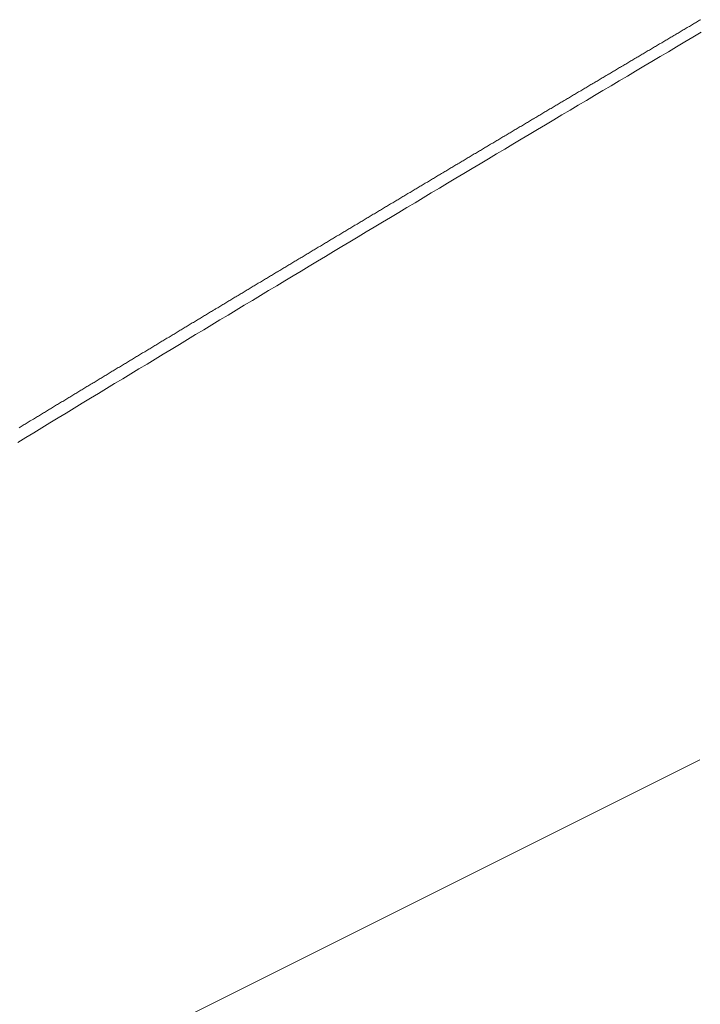
# Model space of a CAD drawing. Units: inches. Extents: x 0 to 7.9, y 0 to 12.5.
# Drawn here: x 2.1 to 2.1, y 12.3 to 12.3 of the extents above; entities that cross this region are included whole.
import ezdxf

# ---------------------------------------------------------------- set-up
doc = ezdxf.new("R2010")
doc.units = ezdxf.units.IN
doc.header["$LTSCALE"] = 0.03937
doc.header["$MEASUREMENT"] = 0
doc.layers.get('0').update_dxf_attribs({"lineweight": 0})

msp = doc.modelspace()

# ---------------------------------------------------------------- linework, layer by layer
for p, q in [((2.1329794, 12.2997707), (2.1329758, 12.2997685)), ((2.1329831, 12.2997728), (2.1329794, 12.2997707)), ((2.1329867, 12.2997749), (2.1329831, 12.2997728)), ((2.1329903, 12.2997771), (2.1329867, 12.2997749)), ((2.1329939, 12.2997792), (2.1329903, 12.2997771)), ((2.1329975, 12.2997814), (2.1329939, 12.2997792)), ((2.1330012, 12.2997835), (2.1329975, 12.2997814)), ((2.1330048, 12.2997856), (2.1330012, 12.2997835)), ((2.1330084, 12.2997878), (2.1330048, 12.2997856)), ((2.133012, 12.2997899), (2.1330084, 12.2997878)), ((2.1330157, 12.2997921), (2.133012, 12.2997899)), ((2.1330193, 12.2997942), (2.1330157, 12.2997921)), ((2.1330229, 12.2997963), (2.1330193, 12.2997942)), ((2.1329215, 12.2997364), (2.1329179, 12.2997343)), ((2.1329252, 12.2997385), (2.1329215, 12.2997364)), ((2.1329288, 12.2997407), (2.1329252, 12.2997385)), ((2.1329324, 12.2997428), (2.1329288, 12.2997407)), ((2.132936, 12.299745), (2.1329324, 12.2997428)), ((2.1329396, 12.2997471), (2.132936, 12.299745)), ((2.1329433, 12.2997492), (2.1329396, 12.2997471)), ((2.1329469, 12.2997514), (2.1329433, 12.2997492)), ((2.1329505, 12.2997535), (2.1329469, 12.2997514)), ((2.1329541, 12.2997557), (2.1329505, 12.2997535)), ((2.1329577, 12.2997578), (2.1329541, 12.2997557)), ((2.1329614, 12.29976), (2.1329577, 12.2997578)), ((2.132965, 12.2997621), (2.1329614, 12.29976)), ((2.1329686, 12.2997642), (2.132965, 12.2997621)), ((2.1329722, 12.2997664), (2.1329686, 12.2997642)), ((2.1329758, 12.2997685), (2.1329722, 12.2997664)), ((2.1328637, 12.2997021), (2.13286, 12.2997)), ((2.1328673, 12.2997043), (2.1328637, 12.2997021)), ((2.1328709, 12.2997064), (2.1328673, 12.2997043)), ((2.1328745, 12.2997086), (2.1328709, 12.2997064)), ((2.1328781, 12.2997107), (2.1328745, 12.2997086)), ((2.1328817, 12.2997129), (2.1328781, 12.2997107)), ((2.1328854, 12.299715), (2.1328817, 12.2997129)), ((2.132889, 12.2997171), (2.1328854, 12.299715)), ((2.1328926, 12.2997193), (2.132889, 12.2997171)), ((2.1328962, 12.2997214), (2.1328926, 12.2997193)), ((2.1328998, 12.2997236), (2.1328962, 12.2997214)), ((2.1329035, 12.2997257), (2.1328998, 12.2997236)), ((2.1329071, 12.2997278), (2.1329035, 12.2997257)), ((2.1329107, 12.29973), (2.1329071, 12.2997278)), ((2.1329143, 12.2997321), (2.1329107, 12.29973)), ((2.1329179, 12.2997343), (2.1329143, 12.2997321)), ((2.1328058, 12.2996679), (2.1328022, 12.2996657)), ((2.1328094, 12.29967), (2.1328058, 12.2996679)), ((2.132813, 12.2996722), (2.1328094, 12.29967)), ((2.1328166, 12.2996743), (2.132813, 12.2996722)), ((2.1328203, 12.2996764), (2.1328166, 12.2996743)), ((2.1328239, 12.2996786), (2.1328203, 12.2996764)), ((2.1328275, 12.2996807), (2.1328239, 12.2996786)), ((2.1328311, 12.2996829), (2.1328275, 12.2996807)), ((2.1328347, 12.299685), (2.1328311, 12.2996829)), ((2.1328383, 12.2996872), (2.1328347, 12.299685)), ((2.132842, 12.2996893), (2.1328383, 12.2996872)), ((2.1328456, 12.2996914), (2.132842, 12.2996893)), ((2.1328492, 12.2996936), (2.1328456, 12.2996914)), ((2.1328528, 12.2996957), (2.1328492, 12.2996936)), ((2.1328564, 12.2996979), (2.1328528, 12.2996957)), ((2.13286, 12.2997), (2.1328564, 12.2996979)), ((2.1327443, 12.2996315), (2.1327407, 12.2996293)), ((2.132748, 12.2996336), (2.1327443, 12.2996315)), ((2.1327516, 12.2996357), (2.132748, 12.2996336)), ((2.1327552, 12.2996379), (2.1327516, 12.2996357)), ((2.1327588, 12.29964), (2.1327552, 12.2996379)), ((2.1327624, 12.2996422), (2.1327588, 12.29964)), ((2.132766, 12.2996443), (2.1327624, 12.2996422)), ((2.1327696, 12.2996465), (2.132766, 12.2996443)), ((2.1327733, 12.2996486), (2.1327696, 12.2996465)), ((2.1327769, 12.2996507), (2.1327733, 12.2996486)), ((2.1327805, 12.2996529), (2.1327769, 12.2996507)), ((2.1327841, 12.299655), (2.1327805, 12.2996529)), ((2.1327877, 12.2996572), (2.1327841, 12.299655)), ((2.1327913, 12.2996593), (2.1327877, 12.2996572)), ((2.132795, 12.2996615), (2.1327913, 12.2996593)), ((2.1327986, 12.2996636), (2.132795, 12.2996615)), ((2.1328022, 12.2996657), (2.1327986, 12.2996636)), ((2.1326865, 12.2995972), (2.1326829, 12.299595)), ((2.1326901, 12.2995993), (2.1326865, 12.2995972)), ((2.1326938, 12.2996015), (2.1326901, 12.2995993)), ((2.1326974, 12.2996036), (2.1326938, 12.2996015)), ((2.132701, 12.2996057), (2.1326974, 12.2996036)), ((2.1327046, 12.2996079), (2.132701, 12.2996057)), ((2.1327082, 12.29961), (2.1327046, 12.2996079)), ((2.1327118, 12.2996122), (2.1327082, 12.29961)), ((2.1327154, 12.2996143), (2.1327118, 12.2996122)), ((2.132719, 12.2996165), (2.1327154, 12.2996143)), ((2.1327227, 12.2996186), (2.132719, 12.2996165)), ((2.1327263, 12.2996207), (2.1327227, 12.2996186)), ((2.1327299, 12.2996229), (2.1327263, 12.2996207)), ((2.1327335, 12.299625), (2.1327299, 12.2996229)), ((2.1327371, 12.2996272), (2.1327335, 12.299625)), ((2.1327407, 12.2996293), (2.1327371, 12.2996272)), ((2.1326287, 12.2995629), (2.1326251, 12.2995607)), ((2.1326323, 12.299565), (2.1326287, 12.2995629)), ((2.132636, 12.2995672), (2.1326323, 12.299565)), ((2.1326396, 12.2995693), (2.132636, 12.2995672)), ((2.1326432, 12.2995715), (2.1326396, 12.2995693)), ((2.1326468, 12.2995736), (2.1326432, 12.2995715)), ((2.1326504, 12.2995757), (2.1326468, 12.2995736)), ((2.132654, 12.2995779), (2.1326504, 12.2995757)), ((2.1326576, 12.29958), (2.132654, 12.2995779)), ((2.1326612, 12.2995822), (2.1326576, 12.29958)), ((2.1326649, 12.2995843), (2.1326612, 12.2995822)), ((2.1326685, 12.2995865), (2.1326649, 12.2995843)), ((2.1326721, 12.2995886), (2.1326685, 12.2995865)), ((2.1326757, 12.2995907), (2.1326721, 12.2995886)), ((2.1326793, 12.2995929), (2.1326757, 12.2995907)), ((2.1326829, 12.299595), (2.1326793, 12.2995929)), ((2.132571, 12.2995286), (2.1325674, 12.2995264)), ((2.1325746, 12.2995307), (2.132571, 12.2995286)), ((2.1325782, 12.2995329), (2.1325746, 12.2995307)), ((2.1325818, 12.299535), (2.1325782, 12.2995329)), ((2.1325854, 12.2995372), (2.1325818, 12.299535)), ((2.132589, 12.2995393), (2.1325854, 12.2995372)), ((2.1325926, 12.2995414), (2.132589, 12.2995393)), ((2.1325962, 12.2995436), (2.1325926, 12.2995414)), ((2.1325998, 12.2995457), (2.1325962, 12.2995436)), ((2.1326035, 12.2995479), (2.1325998, 12.2995457)), ((2.1326071, 12.29955), (2.1326035, 12.2995479)), ((2.1326107, 12.2995522), (2.1326071, 12.29955)), ((2.1326143, 12.2995543), (2.1326107, 12.2995522)), ((2.1326179, 12.2995564), (2.1326143, 12.2995543)), ((2.1326215, 12.2995586), (2.1326179, 12.2995564)), ((2.1326251, 12.2995607), (2.1326215, 12.2995586)), ((2.1325132, 12.2994943), (2.1325096, 12.2994921)), ((2.1325168, 12.2994964), (2.1325132, 12.2994943)), ((2.1325204, 12.2994986), (2.1325168, 12.2994964)), ((2.132524, 12.2995007), (2.1325204, 12.2994986)), ((2.1325277, 12.2995028), (2.132524, 12.2995007)), ((2.1325313, 12.299505), (2.1325277, 12.2995028)), ((2.1325349, 12.2995071), (2.1325313, 12.299505)), ((2.1325385, 12.2995093), (2.1325349, 12.2995071)), ((2.1325421, 12.2995114), (2.1325385, 12.2995093)), ((2.1325457, 12.2995136), (2.1325421, 12.2995114)), ((2.1325493, 12.2995157), (2.1325457, 12.2995136)), ((2.1325529, 12.2995179), (2.1325493, 12.2995157)), ((2.1325565, 12.29952), (2.1325529, 12.2995179)), ((2.1325601, 12.2995221), (2.1325565, 12.29952)), ((2.1325637, 12.2995243), (2.1325601, 12.2995221)), ((2.1325674, 12.2995264), (2.1325637, 12.2995243)), ((2.1324519, 12.2994578), (2.1324483, 12.2994556)), ((2.1324555, 12.2994599), (2.1324519, 12.2994578)), ((2.1324591, 12.2994621), (2.1324555, 12.2994599)), ((2.1324627, 12.2994642), (2.1324591, 12.2994621)), ((2.1324663, 12.2994664), (2.1324627, 12.2994642)), ((2.1324699, 12.2994685), (2.1324663, 12.2994664)), ((2.1324735, 12.2994707), (2.1324699, 12.2994685)), ((2.1324771, 12.2994728), (2.1324735, 12.2994707)), ((2.1324807, 12.299475), (2.1324771, 12.2994728)), ((2.1324844, 12.2994771), (2.1324807, 12.299475)), ((2.132488, 12.2994792), (2.1324844, 12.2994771)), ((2.1324916, 12.2994814), (2.132488, 12.2994792)), ((2.1324952, 12.2994835), (2.1324916, 12.2994814)), ((2.1324988, 12.2994857), (2.1324952, 12.2994835)), ((2.1325024, 12.2994878), (2.1324988, 12.2994857)), ((2.132506, 12.29949), (2.1325024, 12.2994878)), ((2.1325096, 12.2994921), (2.132506, 12.29949)), ((2.1323942, 12.2994235), (2.1323906, 12.2994213)), ((2.1323978, 12.2994256), (2.1323942, 12.2994235)), ((2.1324014, 12.2994278), (2.1323978, 12.2994256)), ((2.132405, 12.2994299), (2.1324014, 12.2994278)), ((2.1324086, 12.299432), (2.132405, 12.2994299)), ((2.1324122, 12.2994342), (2.1324086, 12.299432)), ((2.1324158, 12.2994363), (2.1324122, 12.2994342)), ((2.1324194, 12.2994385), (2.1324158, 12.2994363)), ((2.132423, 12.2994406), (2.1324194, 12.2994385)), ((2.1324266, 12.2994428), (2.132423, 12.2994406)), ((2.1324302, 12.2994449), (2.1324266, 12.2994428)), ((2.1324338, 12.2994471), (2.1324302, 12.2994449)), ((2.1324375, 12.2994492), (2.1324338, 12.2994471)), ((2.1324411, 12.2994514), (2.1324375, 12.2994492)), ((2.1324447, 12.2994535), (2.1324411, 12.2994514)), ((2.1324483, 12.2994556), (2.1324447, 12.2994535)), ((2.1323365, 12.2993891), (2.1323329, 12.299387)), ((2.1323401, 12.2993913), (2.1323365, 12.2993891)), ((2.1323437, 12.2993934), (2.1323401, 12.2993913)), ((2.1323473, 12.2993956), (2.1323437, 12.2993934)), ((2.1323509, 12.2993977), (2.1323473, 12.2993956)), ((2.1323545, 12.2993999), (2.1323509, 12.2993977)), ((2.1323581, 12.299402), (2.1323545, 12.2993999)), ((2.1323617, 12.2994041), (2.1323581, 12.299402)), ((2.1323653, 12.2994063), (2.1323617, 12.2994041)), ((2.1323689, 12.2994084), (2.1323653, 12.2994063)), ((2.1323725, 12.2994106), (2.1323689, 12.2994084)), ((2.1323762, 12.2994127), (2.1323725, 12.2994106)), ((2.1323798, 12.2994149), (2.1323762, 12.2994127)), ((2.1323834, 12.299417), (2.1323798, 12.2994149)), ((2.132387, 12.2994192), (2.1323834, 12.299417)), ((2.1323906, 12.2994213), (2.132387, 12.2994192)), ((2.1322788, 12.2993548), (2.1322752, 12.2993526)), ((2.1322824, 12.2993569), (2.1322788, 12.2993548)), ((2.1322861, 12.2993591), (2.1322824, 12.2993569)), ((2.1322897, 12.2993612), (2.1322861, 12.2993591)), ((2.1322933, 12.2993634), (2.1322897, 12.2993612)), ((2.1322969, 12.2993655), (2.1322933, 12.2993634)), ((2.1323005, 12.2993677), (2.1322969, 12.2993655)), ((2.1323041, 12.2993698), (2.1323005, 12.2993677)), ((2.1323077, 12.2993719), (2.1323041, 12.2993698)), ((2.1323113, 12.2993741), (2.1323077, 12.2993719)), ((2.1323149, 12.2993762), (2.1323113, 12.2993741)), ((2.1323185, 12.2993784), (2.1323149, 12.2993762)), ((2.1323221, 12.2993805), (2.1323185, 12.2993784)), ((2.1323257, 12.2993827), (2.1323221, 12.2993805)), ((2.1323293, 12.2993848), (2.1323257, 12.2993827)), ((2.1323329, 12.299387), (2.1323293, 12.2993848)), ((2.1322212, 12.2993204), (2.1322176, 12.2993183)), ((2.1322248, 12.2993226), (2.1322212, 12.2993204)), ((2.1322284, 12.2993247), (2.1322248, 12.2993226)), ((2.132232, 12.2993269), (2.1322284, 12.2993247)), ((2.1322356, 12.299329), (2.132232, 12.2993269)), ((2.1322392, 12.2993312), (2.1322356, 12.299329)), ((2.1322428, 12.2993333), (2.1322392, 12.2993312)), ((2.1322464, 12.2993354), (2.1322428, 12.2993333)), ((2.13225, 12.2993376), (2.1322464, 12.2993354)), ((2.1322536, 12.2993397), (2.13225, 12.2993376)), ((2.1322572, 12.2993419), (2.1322536, 12.2993397)), ((2.1322608, 12.299344), (2.1322572, 12.2993419)), ((2.1322644, 12.2993462), (2.1322608, 12.299344)), ((2.132268, 12.2993483), (2.1322644, 12.2993462)), ((2.1322716, 12.2993505), (2.132268, 12.2993483)), ((2.1322752, 12.2993526), (2.1322716, 12.2993505)), ((2.13216, 12.2992839), (2.1321564, 12.2992818)), ((2.1321636, 12.299286), (2.13216, 12.2992839)), ((2.1321672, 12.2992882), (2.1321636, 12.299286)), ((2.1321708, 12.2992903), (2.1321672, 12.2992882)), ((2.1321744, 12.2992925), (2.1321708, 12.2992903)), ((2.132178, 12.2992946), (2.1321744, 12.2992925)), ((2.1321816, 12.2992968), (2.132178, 12.2992946)), ((2.1321852, 12.2992989), (2.1321816, 12.2992968)), ((2.1321888, 12.2993011), (2.1321852, 12.2992989)), ((2.1321924, 12.2993032), (2.1321888, 12.2993011)), ((2.132196, 12.2993054), (2.1321924, 12.2993032)), ((2.1321996, 12.2993075), (2.132196, 12.2993054)), ((2.1322032, 12.2993097), (2.1321996, 12.2993075)), ((2.1322068, 12.2993118), (2.1322032, 12.2993097)), ((2.1322104, 12.299314), (2.1322068, 12.2993118)), ((2.132214, 12.2993161), (2.1322104, 12.299314)), ((2.1322176, 12.2993183), (2.132214, 12.2993161)), ((2.1321024, 12.2992495), (2.1320988, 12.2992474)), ((2.132106, 12.2992517), (2.1321024, 12.2992495)), ((2.1321096, 12.2992538), (2.132106, 12.2992517)), ((2.1321132, 12.299256), (2.1321096, 12.2992538)), ((2.1321168, 12.2992581), (2.1321132, 12.299256)), ((2.1321204, 12.2992603), (2.1321168, 12.2992581)), ((2.132124, 12.2992624), (2.1321204, 12.2992603)), ((2.1321276, 12.2992646), (2.132124, 12.2992624)), ((2.1321312, 12.2992667), (2.1321276, 12.2992646)), ((2.1321348, 12.2992689), (2.1321312, 12.2992667)), ((2.1321384, 12.299271), (2.1321348, 12.2992689)), ((2.132142, 12.2992732), (2.1321384, 12.299271)), ((2.1321456, 12.2992753), (2.132142, 12.2992732)), ((2.1321492, 12.2992775), (2.1321456, 12.2992753)), ((2.1321528, 12.2992796), (2.1321492, 12.2992775)), ((2.1321564, 12.2992818), (2.1321528, 12.2992796)), ((2.1320448, 12.2992151), (2.1320412, 12.299213)), ((2.1320484, 12.2992173), (2.1320448, 12.2992151)), ((2.132052, 12.2992194), (2.1320484, 12.2992173)), ((2.1320556, 12.2992216), (2.132052, 12.2992194)), ((2.1320592, 12.2992237), (2.1320556, 12.2992216)), ((2.1320628, 12.2992259), (2.1320592, 12.2992237)), ((2.1320664, 12.299228), (2.1320628, 12.2992259)), ((2.13207, 12.2992302), (2.1320664, 12.299228)), ((2.1320736, 12.2992323), (2.13207, 12.2992302)), ((2.1320772, 12.2992345), (2.1320736, 12.2992323)), ((2.1320808, 12.2992366), (2.1320772, 12.2992345)), ((2.1320844, 12.2992388), (2.1320808, 12.2992366)), ((2.132088, 12.2992409), (2.1320844, 12.2992388)), ((2.1320916, 12.2992431), (2.132088, 12.2992409)), ((2.1320952, 12.2992452), (2.1320916, 12.2992431)), ((2.1320988, 12.2992474), (2.1320952, 12.2992452)), ((2.1319873, 12.2991807), (2.1319837, 12.2991786)), ((2.1319909, 12.2991829), (2.1319873, 12.2991807)), ((2.1319945, 12.299185), (2.1319909, 12.2991829)), ((2.1319981, 12.2991872), (2.1319945, 12.299185)), ((2.1320017, 12.2991893), (2.1319981, 12.2991872)), ((2.1320053, 12.2991915), (2.1320017, 12.2991893)), ((2.1320089, 12.2991936), (2.1320053, 12.2991915)), ((2.1320125, 12.2991958), (2.1320089, 12.2991936)), ((2.1320161, 12.2991979), (2.1320125, 12.2991958)), ((2.1320197, 12.2992001), (2.1320161, 12.2991979)), ((2.1320233, 12.2992022), (2.1320197, 12.2992001)), ((2.1320269, 12.2992044), (2.1320233, 12.2992022)), ((2.1320305, 12.2992065), (2.1320269, 12.2992044)), ((2.1320341, 12.2992087), (2.1320305, 12.2992065)), ((2.1320376, 12.2992108), (2.1320341, 12.2992087)), ((2.1320412, 12.299213), (2.1320376, 12.2992108)), ((2.1319298, 12.2991463), (2.1319262, 12.2991442)), ((2.1319334, 12.2991485), (2.1319298, 12.2991463)), ((2.131937, 12.2991506), (2.1319334, 12.2991485)), ((2.1319406, 12.2991528), (2.131937, 12.2991506)), ((2.1319442, 12.2991549), (2.1319406, 12.2991528)), ((2.1319478, 12.2991571), (2.1319442, 12.2991549)), ((2.1319513, 12.2991592), (2.1319478, 12.2991571)), ((2.1319549, 12.2991614), (2.1319513, 12.2991592)), ((2.1319585, 12.2991635), (2.1319549, 12.2991614)), ((2.1319621, 12.2991657), (2.1319585, 12.2991635)), ((2.1319657, 12.2991678), (2.1319621, 12.2991657)), ((2.1319693, 12.29917), (2.1319657, 12.2991678)), ((2.1319729, 12.2991721), (2.1319693, 12.29917)), ((2.1319765, 12.2991743), (2.1319729, 12.2991721)), ((2.1319801, 12.2991764), (2.1319765, 12.2991743)), ((2.1319837, 12.2991786), (2.1319801, 12.2991764)), ((2.1318723, 12.2991119), (2.1318687, 12.2991098)), ((2.1318759, 12.2991141), (2.1318723, 12.2991119)), ((2.1318795, 12.2991162), (2.1318759, 12.2991141)), ((2.1318831, 12.2991184), (2.1318795, 12.2991162)), ((2.1318867, 12.2991205), (2.1318831, 12.2991184)), ((2.1318902, 12.2991227), (2.1318867, 12.2991205)), ((2.1318938, 12.2991248), (2.1318902, 12.2991227)), ((2.1318974, 12.299127), (2.1318938, 12.2991248)), ((2.131901, 12.2991291), (2.1318974, 12.299127)), ((2.1319046, 12.2991313), (2.131901, 12.2991291)), ((2.1319082, 12.2991334), (2.1319046, 12.2991313)), ((2.1319118, 12.2991356), (2.1319082, 12.2991334)), ((2.1319154, 12.2991377), (2.1319118, 12.2991356)), ((2.131919, 12.2991399), (2.1319154, 12.2991377)), ((2.1319226, 12.299142), (2.131919, 12.2991399)), ((2.1319262, 12.2991442), (2.1319226, 12.299142)), ((2.1318112, 12.2990754), (2.1318076, 12.2990732)), ((2.1318148, 12.2990775), (2.1318112, 12.2990754)), ((2.1318184, 12.2990797), (2.1318148, 12.2990775)), ((2.131822, 12.2990818), (2.1318184, 12.2990797)), ((2.1318256, 12.299084), (2.131822, 12.2990818)), ((2.1318292, 12.2990861), (2.1318256, 12.299084)), ((2.1318328, 12.2990883), (2.1318292, 12.2990861)), ((2.1318364, 12.2990904), (2.1318328, 12.2990883)), ((2.1318399, 12.2990926), (2.1318364, 12.2990904)), ((2.1318435, 12.2990947), (2.1318399, 12.2990926)), ((2.1318471, 12.2990969), (2.1318435, 12.2990947)), ((2.1318507, 12.299099), (2.1318471, 12.2990969)), ((2.1318543, 12.2991012), (2.1318507, 12.299099)), ((2.1318579, 12.2991033), (2.1318543, 12.2991012)), ((2.1318615, 12.2991055), (2.1318579, 12.2991033)), ((2.1318651, 12.2991076), (2.1318615, 12.2991055)), ((2.1318687, 12.2991098), (2.1318651, 12.2991076)), ((2.1317538, 12.2990409), (2.1317502, 12.2990388)), ((2.1317573, 12.2990431), (2.1317538, 12.2990409)), ((2.1317609, 12.2990452), (2.1317573, 12.2990431)), ((2.1317645, 12.2990474), (2.1317609, 12.2990452)), ((2.1317681, 12.2990495), (2.1317645, 12.2990474)), ((2.1317717, 12.2990517), (2.1317681, 12.2990495)), ((2.1317753, 12.2990538), (2.1317717, 12.2990517)), ((2.1317789, 12.299056), (2.1317753, 12.2990538)), ((2.1317825, 12.2990581), (2.1317789, 12.299056)), ((2.1317861, 12.2990603), (2.1317825, 12.2990581)), ((2.1317897, 12.2990625), (2.1317861, 12.2990603)), ((2.1317933, 12.2990646), (2.1317897, 12.2990625)), ((2.1317968, 12.2990668), (2.1317933, 12.2990646)), ((2.1318004, 12.2990689), (2.1317968, 12.2990668)), ((2.131804, 12.2990711), (2.1318004, 12.2990689)), ((2.1318076, 12.2990732), (2.131804, 12.2990711)), ((2.1316963, 12.2990065), (2.1316927, 12.2990043)), ((2.1316999, 12.2990086), (2.1316963, 12.2990065)), ((2.1317035, 12.2990108), (2.1316999, 12.2990086)), ((2.1317071, 12.299013), (2.1317035, 12.2990108)), ((2.1317107, 12.2990151), (2.1317071, 12.299013)), ((2.1317143, 12.2990173), (2.1317107, 12.2990151)), ((2.1317179, 12.2990194), (2.1317143, 12.2990173)), ((2.1317215, 12.2990216), (2.1317179, 12.2990194)), ((2.131725, 12.2990237), (2.1317215, 12.2990216)), ((2.1317286, 12.2990259), (2.131725, 12.2990237)), ((2.1317322, 12.299028), (2.1317286, 12.2990259)), ((2.1317358, 12.2990302), (2.1317322, 12.299028)), ((2.1317394, 12.2990323), (2.1317358, 12.2990302)), ((2.131743, 12.2990345), (2.1317394, 12.2990323)), ((2.1317466, 12.2990366), (2.131743, 12.2990345)), ((2.1317502, 12.2990388), (2.1317466, 12.2990366)), ((2.1316389, 12.2989721), (2.1316353, 12.2989699)), ((2.1316425, 12.2989742), (2.1316389, 12.2989721)), ((2.1316461, 12.2989764), (2.1316425, 12.2989742)), ((2.1316497, 12.2989785), (2.1316461, 12.2989764)), ((2.1316533, 12.2989807), (2.1316497, 12.2989785)), ((2.1316569, 12.2989828), (2.1316533, 12.2989807)), ((2.1316604, 12.298985), (2.1316569, 12.2989828)), ((2.131664, 12.2989871), (2.1316604, 12.298985)), ((2.1316676, 12.2989893), (2.131664, 12.2989871)), ((2.1316712, 12.2989914), (2.1316676, 12.2989893)), ((2.1316748, 12.2989936), (2.1316712, 12.2989914)), ((2.1316784, 12.2989957), (2.1316748, 12.2989936)), ((2.131682, 12.2989979), (2.1316784, 12.2989957)), ((2.1316856, 12.299), (2.131682, 12.2989979)), ((2.1316892, 12.2990022), (2.1316856, 12.299)), ((2.1316927, 12.2990043), (2.1316892, 12.2990022)), ((2.1315815, 12.2989376), (2.1315779, 12.2989354)), ((2.1315851, 12.2989397), (2.1315815, 12.2989376)), ((2.1315887, 12.2989419), (2.1315851, 12.2989397)), ((2.1315923, 12.2989441), (2.1315887, 12.2989419)), ((2.1315959, 12.2989462), (2.1315923, 12.2989441)), ((2.1315995, 12.2989484), (2.1315959, 12.2989462)), ((2.1316031, 12.2989505), (2.1315995, 12.2989484)), ((2.1316066, 12.2989527), (2.1316031, 12.2989505)), ((2.1316102, 12.2989548), (2.1316066, 12.2989527)), ((2.1316138, 12.298957), (2.1316102, 12.2989548)), ((2.1316174, 12.2989591), (2.1316138, 12.298957)), ((2.131621, 12.2989613), (2.1316174, 12.2989591)), ((2.1316246, 12.2989634), (2.131621, 12.2989613)), ((2.1316282, 12.2989656), (2.1316246, 12.2989634)), ((2.1316317, 12.2989677), (2.1316282, 12.2989656)), ((2.1316353, 12.2989699), (2.1316317, 12.2989677)), ((2.1315242, 12.2989031), (2.1315206, 12.298901)), ((2.1315278, 12.2989053), (2.1315242, 12.2989031)), ((2.1315313, 12.2989074), (2.1315278, 12.2989053)), ((2.1315349, 12.2989096), (2.1315313, 12.2989074)), ((2.1315385, 12.2989117), (2.1315349, 12.2989096)), ((2.1315421, 12.2989139), (2.1315385, 12.2989117)), ((2.1315457, 12.2989161), (2.1315421, 12.2989139)), ((2.1315493, 12.2989182), (2.1315457, 12.2989161)), ((2.1315528, 12.2989204), (2.1315493, 12.2989182)), ((2.1315564, 12.2989225), (2.1315528, 12.2989204)), ((2.13156, 12.2989247), (2.1315564, 12.2989225)), ((2.1315636, 12.2989268), (2.13156, 12.2989247)), ((2.1315672, 12.298929), (2.1315636, 12.2989268)), ((2.1315708, 12.2989311), (2.1315672, 12.298929)), ((2.1315744, 12.2989333), (2.1315708, 12.2989311)), ((2.1315779, 12.2989354), (2.1315744, 12.2989333)), ((2.1314668, 12.2988687), (2.1314632, 12.2988665)), ((2.1314704, 12.2988708), (2.1314668, 12.2988687)), ((2.131474, 12.298873), (2.1314704, 12.2988708)), ((2.1314776, 12.2988751), (2.131474, 12.298873)), ((2.1314812, 12.2988773), (2.1314776, 12.2988751)), ((2.1314847, 12.2988794), (2.1314812, 12.2988773)), ((2.1314883, 12.2988816), (2.1314847, 12.2988794)), ((2.1314919, 12.2988837), (2.1314883, 12.2988816)), ((2.1314955, 12.2988859), (2.1314919, 12.2988837)), ((2.1314991, 12.2988881), (2.1314955, 12.2988859)), ((2.1315027, 12.2988902), (2.1314991, 12.2988881)), ((2.1315062, 12.2988924), (2.1315027, 12.2988902)), ((2.1315098, 12.2988945), (2.1315062, 12.2988924)), ((2.1315134, 12.2988967), (2.1315098, 12.2988945)), ((2.131517, 12.2988988), (2.1315134, 12.2988967)), ((2.1315206, 12.298901), (2.131517, 12.2988988)), ((2.1314095, 12.2988342), (2.1314059, 12.298832)), ((2.1314131, 12.2988363), (2.1314095, 12.2988342)), ((2.1314167, 12.2988385), (2.1314131, 12.2988363)), ((2.1314203, 12.2988406), (2.1314167, 12.2988385)), ((2.1314238, 12.2988428), (2.1314203, 12.2988406)), ((2.1314274, 12.298845), (2.1314238, 12.2988428)), ((2.131431, 12.2988471), (2.1314274, 12.298845)), ((2.1314346, 12.2988493), (2.131431, 12.2988471)), ((2.1314382, 12.2988514), (2.1314346, 12.2988493)), ((2.1314418, 12.2988536), (2.1314382, 12.2988514)), ((2.1314453, 12.2988557), (2.1314418, 12.2988536)), ((2.1314489, 12.2988579), (2.1314453, 12.2988557)), ((2.1314525, 12.29886), (2.1314489, 12.2988579)), ((2.1314561, 12.2988622), (2.1314525, 12.29886)), ((2.1314597, 12.2988644), (2.1314561, 12.2988622)), ((2.1314632, 12.2988665), (2.1314597, 12.2988644)), ((2.1313486, 12.2987975), (2.1313451, 12.2987954)), ((2.1313522, 12.2987997), (2.1313486, 12.2987975)), ((2.1313558, 12.2988018), (2.1313522, 12.2987997)), ((2.1313594, 12.298804), (2.1313558, 12.2988018)), ((2.131363, 12.2988062), (2.1313594, 12.298804)), ((2.1313665, 12.2988083), (2.131363, 12.2988062)), ((2.1313701, 12.2988105), (2.1313665, 12.2988083)), ((2.1313737, 12.2988126), (2.1313701, 12.2988105)), ((2.1313773, 12.2988148), (2.1313737, 12.2988126)), ((2.1313809, 12.2988169), (2.1313773, 12.2988148)), ((2.1313844, 12.2988191), (2.1313809, 12.2988169)), ((2.131388, 12.2988212), (2.1313844, 12.2988191)), ((2.1313916, 12.2988234), (2.131388, 12.2988212)), ((2.1313952, 12.2988256), (2.1313916, 12.2988234)), ((2.1313988, 12.2988277), (2.1313952, 12.2988256)), ((2.1314023, 12.2988299), (2.1313988, 12.2988277)), ((2.1314059, 12.298832), (2.1314023, 12.2988299)), ((2.1312914, 12.298763), (2.1312878, 12.2987609)), ((2.1312949, 12.2987652), (2.1312914, 12.298763)), ((2.1312985, 12.2987674), (2.1312949, 12.2987652)), ((2.1313021, 12.2987695), (2.1312985, 12.2987674)), ((2.1313057, 12.2987717), (2.1313021, 12.2987695)), ((2.1313093, 12.2987738), (2.1313057, 12.2987717)), ((2.1313128, 12.298776), (2.1313093, 12.2987738)), ((2.1313164, 12.2987781), (2.1313128, 12.298776)), ((2.13132, 12.2987803), (2.1313164, 12.2987781)), ((2.1313236, 12.2987824), (2.13132, 12.2987803)), ((2.1313272, 12.2987846), (2.1313236, 12.2987824)), ((2.1313307, 12.2987868), (2.1313272, 12.2987846)), ((2.1313343, 12.2987889), (2.1313307, 12.2987868)), ((2.1313379, 12.2987911), (2.1313343, 12.2987889)), ((2.1313415, 12.2987932), (2.1313379, 12.2987911)), ((2.1313451, 12.2987954), (2.1313415, 12.2987932)), ((2.1312341, 12.2987285), (2.1312305, 12.2987264)), ((2.1312377, 12.2987307), (2.1312341, 12.2987285)), ((2.1312413, 12.2987328), (2.1312377, 12.2987307)), ((2.1312448, 12.298735), (2.1312413, 12.2987328)), ((2.1312484, 12.2987372), (2.1312448, 12.298735)), ((2.131252, 12.2987393), (2.1312484, 12.2987372)), ((2.1312556, 12.2987415), (2.131252, 12.2987393)), ((2.1312592, 12.2987436), (2.1312556, 12.2987415)), ((2.1312627, 12.2987458), (2.1312592, 12.2987436)), ((2.1312663, 12.2987479), (2.1312627, 12.2987458)), ((2.1312699, 12.2987501), (2.1312663, 12.2987479)), ((2.1312735, 12.2987523), (2.1312699, 12.2987501)), ((2.1312771, 12.2987544), (2.1312735, 12.2987523)), ((2.1312806, 12.2987566), (2.1312771, 12.2987544)), ((2.1312842, 12.2987587), (2.1312806, 12.2987566)), ((2.1312878, 12.2987609), (2.1312842, 12.2987587)), ((2.1311769, 12.298694), (2.1311733, 12.2986919)), ((2.1311805, 12.2986962), (2.1311769, 12.298694)), ((2.131184, 12.2986983), (2.1311805, 12.2986962)), ((2.1311876, 12.2987005), (2.131184, 12.2986983)), ((2.1311912, 12.2987026), (2.1311876, 12.2987005)), ((2.1311948, 12.2987048), (2.1311912, 12.2987026)), ((2.1311983, 12.298707), (2.1311948, 12.2987048)), ((2.1312019, 12.2987091), (2.1311983, 12.298707)), ((2.1312055, 12.2987113), (2.1312019, 12.2987091)), ((2.1312091, 12.2987134), (2.1312055, 12.2987113)), ((2.1312127, 12.2987156), (2.1312091, 12.2987134)), ((2.1312162, 12.2987177), (2.1312127, 12.2987156)), ((2.1312198, 12.2987199), (2.1312162, 12.2987177)), ((2.1312234, 12.2987221), (2.1312198, 12.2987199)), ((2.131227, 12.2987242), (2.1312234, 12.2987221)), ((2.1312305, 12.2987264), (2.131227, 12.2987242)), ((2.1311197, 12.2986595), (2.1311161, 12.2986573)), ((2.1311233, 12.2986617), (2.1311197, 12.2986595)), ((2.1311268, 12.2986638), (2.1311233, 12.2986617)), ((2.1311304, 12.298666), (2.1311268, 12.2986638)), ((2.131134, 12.2986681), (2.1311304, 12.298666)), ((2.1311376, 12.2986703), (2.131134, 12.2986681)), ((2.1311411, 12.2986724), (2.1311376, 12.2986703)), ((2.1311447, 12.2986746), (2.1311411, 12.2986724)), ((2.1311483, 12.2986768), (2.1311447, 12.2986746)), ((2.1311519, 12.2986789), (2.1311483, 12.2986768)), ((2.1311554, 12.2986811), (2.1311519, 12.2986789)), ((2.131159, 12.2986832), (2.1311554, 12.2986811)), ((2.1311626, 12.2986854), (2.131159, 12.2986832)), ((2.1311662, 12.2986875), (2.1311626, 12.2986854)), ((2.1311697, 12.2986897), (2.1311662, 12.2986875)), ((2.1311733, 12.2986919), (2.1311697, 12.2986897)), ((2.1310625, 12.298625), (2.1310589, 12.2986228)), ((2.1310661, 12.2986271), (2.1310625, 12.298625)), ((2.1310696, 12.2986293), (2.1310661, 12.2986271)), ((2.1310732, 12.2986314), (2.1310696, 12.2986293)), ((2.1310768, 12.2986336), (2.1310732, 12.2986314)), ((2.1310804, 12.2986358), (2.1310768, 12.2986336)), ((2.1310839, 12.2986379), (2.1310804, 12.2986358)), ((2.1310875, 12.2986401), (2.1310839, 12.2986379)), ((2.1310911, 12.2986422), (2.1310875, 12.2986401)), ((2.1310947, 12.2986444), (2.1310911, 12.2986422)), ((2.1310982, 12.2986465), (2.1310947, 12.2986444)), ((2.1311018, 12.2986487), (2.1310982, 12.2986465)), ((2.1311054, 12.2986509), (2.1311018, 12.2986487)), ((2.131109, 12.298653), (2.1311054, 12.2986509)), ((2.1311125, 12.2986552), (2.131109, 12.298653)), ((2.1311161, 12.2986573), (2.1311125, 12.2986552)), ((2.1310053, 12.2985904), (2.1310018, 12.2985883)), ((2.1310089, 12.2985926), (2.1310053, 12.2985904)), ((2.1310125, 12.2985947), (2.1310089, 12.2985926)), ((2.1310161, 12.2985969), (2.1310125, 12.2985947)), ((2.1310196, 12.2985991), (2.1310161, 12.2985969)), ((2.1310232, 12.2986012), (2.1310196, 12.2985991)), ((2.1310268, 12.2986034), (2.1310232, 12.2986012)), ((2.1310303, 12.2986055), (2.1310268, 12.2986034)), ((2.1310339, 12.2986077), (2.1310303, 12.2986055)), ((2.1310375, 12.2986099), (2.1310339, 12.2986077)), ((2.1310411, 12.298612), (2.1310375, 12.2986099)), ((2.1310446, 12.2986142), (2.1310411, 12.298612)), ((2.1310482, 12.2986163), (2.1310446, 12.2986142)), ((2.1310518, 12.2986185), (2.1310482, 12.2986163)), ((2.1310554, 12.2986206), (2.1310518, 12.2986185)), ((2.1310589, 12.2986228), (2.1310554, 12.2986206)), ((2.1309482, 12.2985559), (2.1309446, 12.2985537)), ((2.1309518, 12.298558), (2.1309482, 12.2985559)), ((2.1309553, 12.2985602), (2.1309518, 12.298558)), ((2.1309589, 12.2985624), (2.1309553, 12.2985602)), ((2.1309625, 12.2985645), (2.1309589, 12.2985624)), ((2.1309661, 12.2985667), (2.1309625, 12.2985645)), ((2.1309696, 12.2985688), (2.1309661, 12.2985667)), ((2.1309732, 12.298571), (2.1309696, 12.2985688)), ((2.1309768, 12.2985732), (2.1309732, 12.298571)), ((2.1309803, 12.2985753), (2.1309768, 12.2985732)), ((2.1309839, 12.2985775), (2.1309803, 12.2985753)), ((2.1309875, 12.2985796), (2.1309839, 12.2985775)), ((2.1309911, 12.2985818), (2.1309875, 12.2985796)), ((2.1309946, 12.298584), (2.1309911, 12.2985818)), ((2.1309982, 12.2985861), (2.1309946, 12.298584)), ((2.1310018, 12.2985883), (2.1309982, 12.2985861)), ((2.1308911, 12.2985213), (2.1308875, 12.2985192)), ((2.1308947, 12.2985235), (2.1308911, 12.2985213)), ((2.1308982, 12.2985256), (2.1308947, 12.2985235)), ((2.1309018, 12.2985278), (2.1308982, 12.2985256)), ((2.1309054, 12.29853), (2.1309018, 12.2985278)), ((2.1309089, 12.2985321), (2.1309054, 12.29853)), ((2.1309125, 12.2985343), (2.1309089, 12.2985321)), ((2.1309161, 12.2985364), (2.1309125, 12.2985343)), ((2.1309196, 12.2985386), (2.1309161, 12.2985364)), ((2.1309232, 12.2985408), (2.1309196, 12.2985386)), ((2.1309268, 12.2985429), (2.1309232, 12.2985408)), ((2.1309304, 12.2985451), (2.1309268, 12.2985429)), ((2.1309339, 12.2985472), (2.1309304, 12.2985451)), ((2.1309375, 12.2985494), (2.1309339, 12.2985472)), ((2.1309411, 12.2985516), (2.1309375, 12.2985494)), ((2.1309446, 12.2985537), (2.1309411, 12.2985516)), ((2.130834, 12.2984868), (2.1308304, 12.2984846)), ((2.1308376, 12.2984889), (2.130834, 12.2984868)), ((2.1308411, 12.2984911), (2.1308376, 12.2984889)), ((2.1308447, 12.2984932), (2.1308411, 12.2984911)), ((2.1308483, 12.2984954), (2.1308447, 12.2984932)), ((2.1308518, 12.2984976), (2.1308483, 12.2984954)), ((2.1308554, 12.2984997), (2.1308518, 12.2984976)), ((2.130859, 12.2985019), (2.1308554, 12.2984997)), ((2.1308625, 12.298504), (2.130859, 12.2985019)), ((2.1308661, 12.2985062), (2.1308625, 12.298504)), ((2.1308697, 12.2985084), (2.1308661, 12.2985062)), ((2.1308732, 12.2985105), (2.1308697, 12.2985084)), ((2.1308768, 12.2985127), (2.1308732, 12.2985105)), ((2.1308804, 12.2985148), (2.1308768, 12.2985127)), ((2.130884, 12.298517), (2.1308804, 12.2985148)), ((2.1308875, 12.2985192), (2.130884, 12.298517)), ((2.1307769, 12.2984522), (2.1307734, 12.29845)), ((2.1307805, 12.2984543), (2.1307769, 12.2984522)), ((2.1307841, 12.2984565), (2.1307805, 12.2984543)), ((2.1307876, 12.2984587), (2.1307841, 12.2984565)), ((2.1307912, 12.2984608), (2.1307876, 12.2984587)), ((2.1307948, 12.298463), (2.1307912, 12.2984608)), ((2.1307983, 12.2984652), (2.1307948, 12.298463)), ((2.1308019, 12.2984673), (2.1307983, 12.2984652)), ((2.1308055, 12.2984695), (2.1308019, 12.2984673)), ((2.130809, 12.2984716), (2.1308055, 12.2984695)), ((2.1308126, 12.2984738), (2.130809, 12.2984716)), ((2.1308162, 12.298476), (2.1308126, 12.2984738)), ((2.1308197, 12.2984781), (2.1308162, 12.298476)), ((2.1308233, 12.2984803), (2.1308197, 12.2984781)), ((2.1308269, 12.2984824), (2.1308233, 12.2984803)), ((2.1308304, 12.2984846), (2.1308269, 12.2984824)), ((2.1307163, 12.2984154), (2.1307128, 12.2984133)), ((2.1307199, 12.2984176), (2.1307163, 12.2984154)), ((2.1307234, 12.2984198), (2.1307199, 12.2984176)), ((2.130727, 12.2984219), (2.1307234, 12.2984198)), ((2.1307306, 12.2984241), (2.130727, 12.2984219)), ((2.1307341, 12.2984263), (2.1307306, 12.2984241)), ((2.1307377, 12.2984284), (2.1307341, 12.2984263)), ((2.1307413, 12.2984306), (2.1307377, 12.2984284)), ((2.1307448, 12.2984327), (2.1307413, 12.2984306)), ((2.1307484, 12.2984349), (2.1307448, 12.2984327)), ((2.130752, 12.2984371), (2.1307484, 12.2984349)), ((2.1307555, 12.2984392), (2.130752, 12.2984371)), ((2.1307591, 12.2984414), (2.1307555, 12.2984392)), ((2.1307627, 12.2984435), (2.1307591, 12.2984414)), ((2.1307662, 12.2984457), (2.1307627, 12.2984435)), ((2.1307698, 12.2984479), (2.1307662, 12.2984457)), ((2.1307734, 12.29845), (2.1307698, 12.2984479)), ((2.1306593, 12.2983809), (2.1306557, 12.2983787)), ((2.1306629, 12.298383), (2.1306593, 12.2983809)), ((2.1306664, 12.2983852), (2.1306629, 12.298383)), ((2.13067, 12.2983873), (2.1306664, 12.2983852)), ((2.1306735, 12.2983895), (2.13067, 12.2983873)), ((2.1306771, 12.2983917), (2.1306735, 12.2983895)), ((2.1306807, 12.2983938), (2.1306771, 12.2983917)), ((2.1306842, 12.298396), (2.1306807, 12.2983938)), ((2.1306878, 12.2983982), (2.1306842, 12.298396)), ((2.1306914, 12.2984003), (2.1306878, 12.2983982)), ((2.1306949, 12.2984025), (2.1306914, 12.2984003)), ((2.1306985, 12.2984046), (2.1306949, 12.2984025)), ((2.1307021, 12.2984068), (2.1306985, 12.2984046)), ((2.1307056, 12.298409), (2.1307021, 12.2984068)), ((2.1307092, 12.2984111), (2.1307056, 12.298409)), ((2.1307128, 12.2984133), (2.1307092, 12.2984111)), ((2.1306237, 12.2983592), (2.1306201, 12.2983571)), ((2.1306272, 12.2983614), (2.1306237, 12.2983592)), ((2.1306308, 12.2983636), (2.1306272, 12.2983614)), ((2.1306344, 12.2983657), (2.1306308, 12.2983636)), ((2.1306379, 12.2983679), (2.1306344, 12.2983657)), ((2.1306415, 12.29837), (2.1306379, 12.2983679)), ((2.130645, 12.2983722), (2.1306415, 12.29837)), ((2.1306486, 12.2983744), (2.130645, 12.2983722)), ((2.1306522, 12.2983765), (2.1306486, 12.2983744)), ((2.1306557, 12.2983787), (2.1306522, 12.2983765))]:
    msp.add_line(p, q)
at = {"linetype": 'Continuous'}
msp.add_line((2.1158388, 12.288595), (2.1330202, 12.2971857), dxfattribs=at)
msp.add_lwpolyline([(2.1306148, 12.2983048), (2.1306433, 12.2983221), (2.1306718, 12.2983394), (2.1307002, 12.2983567), (2.1307287, 12.298374), (2.1307572, 12.2983913), (2.1307857, 12.2984086), (2.1308141, 12.298426), (2.1308426, 12.2984433), (2.1308711, 12.2984606), (2.1308996, 12.2984778), (2.1309282, 12.2984951), (2.1309567, 12.2985124), (2.1309852, 12.2985297), (2.1310137, 12.298547), (2.1310423, 12.2985643), (2.1310708, 12.2985816), (2.1310993, 12.2985989), (2.1311279, 12.2986161), (2.1311565, 12.2986334), (2.131185, 12.2986507), (2.1312136, 12.298668), (2.1312422, 12.2986852), (2.1312707, 12.2987025), (2.1312993, 12.2987198), (2.1313279, 12.2987371), (2.1313565, 12.2987543), (2.1313851, 12.2987716), (2.1314137, 12.2987888), (2.1314423, 12.2988061), (2.1314709, 12.2988233), (2.1314996, 12.2988406), (2.1315282, 12.2988579), (2.1315568, 12.2988751), (2.1315855, 12.2988923), (2.1316141, 12.2989096), (2.1316428, 12.2989268), (2.1316714, 12.2989441), (2.1317001, 12.2989613), (2.1317288, 12.2989786), (2.1317574, 12.2989958), (2.1317861, 12.299013), (2.1318148, 12.2990302), (2.1318435, 12.2990475), (2.1318722, 12.2990647), (2.1319009, 12.2990819), (2.1319296, 12.2990991), (2.1319583, 12.2991164), (2.131987, 12.2991336), (2.1320158, 12.2991508), (2.1320445, 12.299168), (2.1320732, 12.2991852), (2.132102, 12.2992024), (2.1321307, 12.2992196), (2.1321595, 12.2992368), (2.1321882, 12.299254), (2.132217, 12.2992712), (2.1322458, 12.2992884), (2.1322745, 12.2993056), (2.1323033, 12.2993228), (2.1323321, 12.29934), (2.1323609, 12.2993572), (2.1323897, 12.2993744), (2.1324185, 12.2993916), (2.1324473, 12.2994088), (2.1324761, 12.2994259), (2.1325049, 12.2994431), (2.1325338, 12.2994603), (2.1325626, 12.2994775), (2.1325914, 12.2994946), (2.1326203, 12.2995118), (2.1326491, 12.299529), (2.132678, 12.2995461), (2.1327068, 12.2995633), (2.1327357, 12.2995805), (2.1327646, 12.2995976), (2.1327935, 12.2996148), (2.1328223, 12.2996319), (2.1328512, 12.2996491), (2.1328801, 12.2996662), (2.132909, 12.2996834), (2.1329379, 12.2997005), (2.1329668, 12.2997177), (2.1329957, 12.2997348), (2.1330247, 12.2997519)])

doc.saveas('drawing.dxf')
